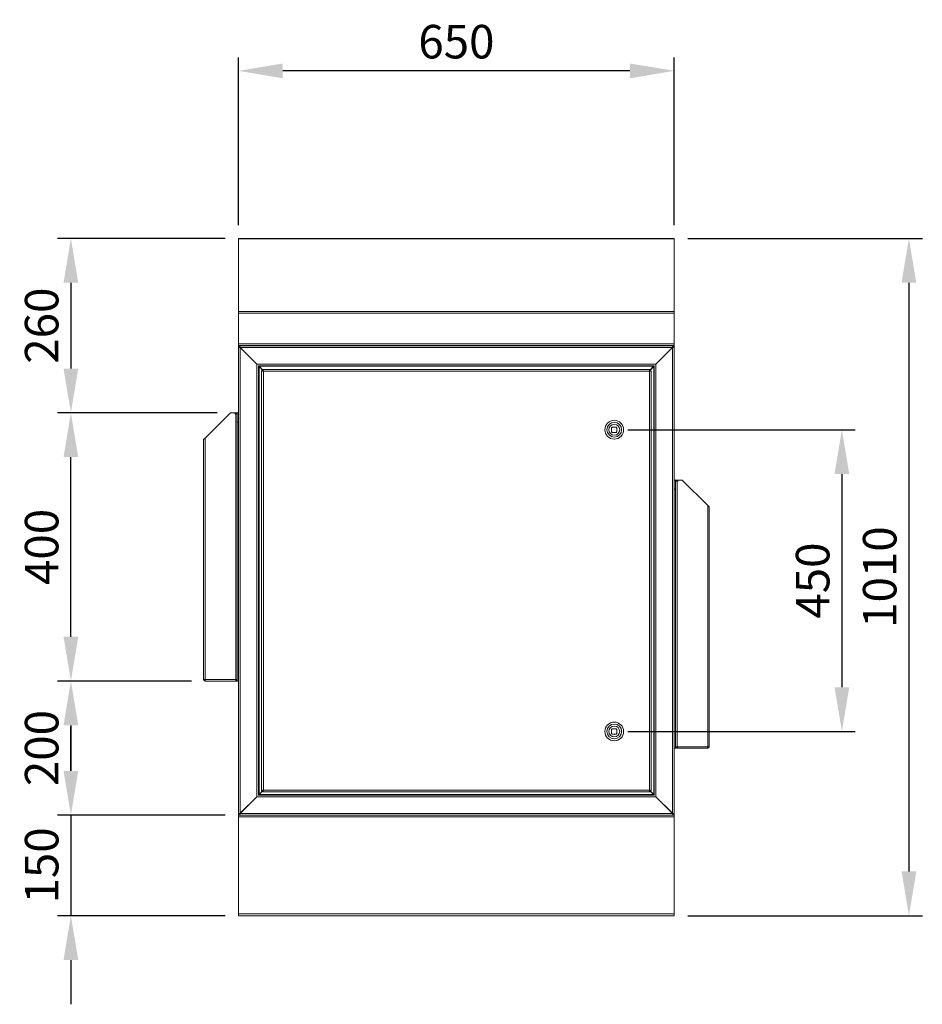
# Model space of a CAD drawing. Units: millimetres. Extents: x 63 to 8538, y 73 to 6060.
# Drawn here: x 2126 to 3473, y 2420 to 3889 of the extents above; entities that cross this region are included whole.
import ezdxf

# ---------------------------------------------------------------- set-up
doc = ezdxf.new("R2010")
doc.units = ezdxf.units.MM
doc.header["$LTSCALE"] = 5
doc.header["$PDSIZE"] = -1
doc.layers.add('Dimensions', color=7, linetype='Continuous')
doc.styles.get("Standard").update_dxf_attribs({"font": 'romans.shx', "width": 0.8})
doc.dimstyles.new('SLDDIMSTYLE2', dxfattribs={"dimscale": 10, "dimtxt": 2.5, "dimasz": 3.302, "dimexe": 1, "dimexo": 1, "dimgap": 0.926042, "dimtad": 1, "dimdec": 0, "dimrnd": 1e-09, "dimzin": 12, "dimdsep": 46, "dimtxsty": 'Standard', "dimcen": 2, "dimadec": 0, "dimazin": 3, "dimtfac": 1, "dimtdec": 0, "dimtmove": 0, "dimatfit": 0, "dimfxl": 1, "dimfrac": 2, "dimtolj": 1, "dimtzin": 12, "dimarcsym": 0})

# ---------------------------------------------------------------- blocks, each defined once
blk = doc.blocks.new('*D2')
at = {"layer": 'Defpoints', "color": 0, "transparency": 16777216}
for p in [(3102.8, 3562.5), (3102.8, 2552.5), (3452.8, 2552.5)]:
    blk.add_point(p, dxfattribs=at)
at = {"layer": 'Dimensions', "color": 0, "lineweight": -2, "transparency": 16777216}
for p, q in [((3122.8, 3562.5), (3472.8, 3562.5)), ((3452.8, 3496.4), (3452.8, 2618.5)), ((3122.8, 2552.5), (3472.8, 2552.5))]:
    blk.add_line(p, q, dxfattribs=at)
at = {"layer": 'Dimensions', "color": 0, "transparency": 16777216}
for points in [[(3441.8, 3496.4), (3463.8, 3496.4), (3452.8, 3562.5)], [(3441.8, 2618.5), (3463.8, 2618.5), (3452.8, 2552.5)]]:
    blk.add_solid(points, dxfattribs=at)
at = {"layer": 'Dimensions', "color": 0, "transparency": 16777216, "insert": (3409.2, 3057.5), "char_height": 50, "attachment_point": 5, "rotation": 90}
blk.add_mtext('\\A1;1010', dxfattribs=at)
blk = doc.blocks.new('*D3')
at = {"layer": 'Defpoints', "color": 0, "transparency": 16777216}
for p in [(3013.3, 3277.3), (3013.3, 2827.3), (3352.8, 2827.3)]:
    blk.add_point(p, dxfattribs=at)
at = {"layer": 'Dimensions', "color": 0, "lineweight": -2, "transparency": 16777216}
for p, q in [((3033.3, 3277.3), (3372.8, 3277.3)), ((3352.8, 3211.2), (3352.8, 2893.3)), ((3033.3, 2827.3), (3372.8, 2827.3))]:
    blk.add_line(p, q, dxfattribs=at)
at = {"layer": 'Dimensions', "color": 0, "transparency": 16777216}
for points in [[(3341.8, 3211.2), (3363.8, 3211.2), (3352.8, 3277.3)], [(3341.8, 2893.3), (3363.8, 2893.3), (3352.8, 2827.3)]]:
    blk.add_solid(points, dxfattribs=at)
at = {"layer": 'Dimensions', "color": 0, "transparency": 16777216, "insert": (3309.2, 3052.3), "char_height": 50, "attachment_point": 5, "rotation": 90}
blk.add_mtext('\\A1;450', dxfattribs=at)
blk = doc.blocks.new('*D4')
at = {"layer": 'Defpoints', "color": 0, "transparency": 16777216}
for p in [(2452.8, 3562.5), (2202.8, 3302.5), (2440.8, 3302.5)]:
    blk.add_point(p, dxfattribs=at)
at = {"layer": 'Dimensions', "color": 0, "lineweight": -2, "transparency": 16777216}
for p, q in [((2432.8, 3562.5), (2182.8, 3562.5)), ((2202.8, 3496.4), (2202.8, 3368.5)), ((2420.8, 3302.5), (2182.8, 3302.5))]:
    blk.add_line(p, q, dxfattribs=at)
at = {"layer": 'Dimensions', "color": 0, "transparency": 16777216}
for points in [[(2191.8, 3496.4), (2213.8, 3496.4), (2202.8, 3562.5)], [(2191.8, 3368.5), (2213.8, 3368.5), (2202.8, 3302.5)]]:
    blk.add_solid(points, dxfattribs=at)
at = {"layer": 'Dimensions', "color": 0, "transparency": 16777216, "insert": (2159.2, 3432.5), "char_height": 50, "attachment_point": 5, "rotation": 90}
blk.add_mtext('\\A1;260', dxfattribs=at)
blk = doc.blocks.new('*D5')
at = {"layer": 'Defpoints', "color": 0, "transparency": 16777216}
for p in [(2402.9, 2902.5), (2202.8, 2702.5), (2452.8, 2702.5)]:
    blk.add_point(p, dxfattribs=at)
at = {"layer": 'Dimensions', "color": 0, "lineweight": -2, "transparency": 16777216}
for p, q in [((2382.9, 2902.5), (2182.8, 2902.5)), ((2202.8, 2836.4), (2202.8, 2768.5)), ((2432.8, 2702.5), (2182.8, 2702.5))]:
    blk.add_line(p, q, dxfattribs=at)
at = {"layer": 'Dimensions', "color": 0, "transparency": 16777216}
for points in [[(2191.8, 2836.4), (2213.8, 2836.4), (2202.8, 2902.5)], [(2191.8, 2768.5), (2213.8, 2768.5), (2202.8, 2702.5)]]:
    blk.add_solid(points, dxfattribs=at)
at = {"layer": 'Dimensions', "color": 0, "transparency": 16777216, "insert": (2159.2, 2802.5), "char_height": 50, "attachment_point": 5, "rotation": 90}
blk.add_mtext('\\A1;200', dxfattribs=at)
blk = doc.blocks.new('*D6')
at = {"layer": 'Defpoints', "color": 0, "transparency": 16777216}
for p in [(2452.8, 2702.5), (2202.8, 2552.5), (2452.8, 2552.5)]:
    blk.add_point(p, dxfattribs=at)
at = {"layer": 'Dimensions', "color": 0, "lineweight": -2, "transparency": 16777216}
for p, q in [((2202.8, 2768.5), (2202.8, 2834.5)), ((2432.8, 2702.5), (2182.8, 2702.5)), ((2202.8, 2702.5), (2202.8, 2552.5)), ((2432.8, 2552.5), (2182.8, 2552.5)), ((2202.8, 2486.4), (2202.8, 2420.4))]:
    blk.add_line(p, q, dxfattribs=at)
at = {"layer": 'Dimensions', "color": 0, "transparency": 16777216}
for points in [[(2191.8, 2768.5), (2213.8, 2768.5), (2202.8, 2702.5)], [(2191.8, 2486.4), (2213.8, 2486.4), (2202.8, 2552.5)]]:
    blk.add_solid(points, dxfattribs=at)
at = {"layer": 'Dimensions', "color": 0, "transparency": 16777216, "insert": (2159.2, 2627.5), "char_height": 50, "attachment_point": 5, "rotation": 90}
blk.add_mtext('\\A1;150', dxfattribs=at)
blk = doc.blocks.new('*D7')
at = {"layer": 'Defpoints', "color": 0, "transparency": 16777216}
for p in [(2202.8, 3302.5), (2440.8, 3302.5), (2402.7, 2902.5)]:
    blk.add_point(p, dxfattribs=at)
at = {"layer": 'Dimensions', "color": 0, "lineweight": -2, "transparency": 16777216}
for p, q in [((2420.8, 3302.5), (2182.8, 3302.5)), ((2202.8, 2968.5), (2202.8, 3236.4)), ((2382.7, 2902.5), (2182.8, 2902.5))]:
    blk.add_line(p, q, dxfattribs=at)
at = {"layer": 'Dimensions', "color": 0, "transparency": 16777216}
for points in [[(2191.8, 3236.4), (2213.8, 3236.4), (2202.8, 3302.5)], [(2191.8, 2968.5), (2213.8, 2968.5), (2202.8, 2902.5)]]:
    blk.add_solid(points, dxfattribs=at)
at = {"layer": 'Dimensions', "color": 0, "transparency": 16777216, "insert": (2159.2, 3102.5), "char_height": 50, "attachment_point": 5, "rotation": 90}
blk.add_mtext('\\A1;400', dxfattribs=at)
blk = doc.blocks.new('*D8')
at = {"layer": 'Defpoints', "color": 0, "transparency": 16777216}
for p in [(2452.8, 3812.5), (2452.8, 3562.5), (3102.8, 3562.5)]:
    blk.add_point(p, dxfattribs=at)
at = {"layer": 'Dimensions', "color": 0, "lineweight": -2, "transparency": 16777216}
for p, q in [((2452.8, 3582.5), (2452.8, 3832.5)), ((3102.8, 3582.5), (3102.8, 3832.5)), ((3036.7, 3812.5), (2518.8, 3812.5))]:
    blk.add_line(p, q, dxfattribs=at)
at = {"layer": 'Dimensions', "color": 0, "transparency": 16777216}
for points in [[(2518.8, 3823.5), (2518.8, 3801.4), (2452.8, 3812.5)], [(3036.7, 3823.5), (3036.7, 3801.4), (3102.8, 3812.5)]]:
    blk.add_solid(points, dxfattribs=at)
at = {"layer": 'Dimensions', "color": 0, "transparency": 16777216, "insert": (2777.8, 3856), "char_height": 50, "attachment_point": 5}
blk.add_mtext('\\A1;650', dxfattribs=at)

msp = doc.modelspace()

# ---------------------------------------------------------------- linework, layer by layer
at = {"color": 7, "linetype": 'Continuous', "lineweight": 18, "ltscale": 20}
for p, q in [((3102.8, 3562.5), (2452.8, 3562.5)), ((2452.8, 3562.5), (2452.8, 3562.2)), ((2452.8, 3562.2), (2452.8, 3453.5)), ((3102.8, 3562.2), (2452.8, 3562.2)), ((3102.8, 3562.2), (3102.8, 3562.5)), ((3102.8, 3562.2), (3102.8, 3453.5)), ((2452.8, 3453.5), (2452.8, 3451.1)), ((3102.8, 3453.5), (2452.8, 3453.5)), ((3102.8, 3451.1), (2452.8, 3451.1)), ((2452.8, 3451.1), (2452.8, 3405.4)), ((3102.8, 3451.1), (3102.8, 3453.5)), ((3102.8, 3451.1), (3102.8, 3405.4)), ((3102.8, 3405.4), (2452.8, 3405.4)), ((2452.8, 3405.4), (2452.8, 3402.8)), ((3102.8, 3402.8), (2452.8, 3402.8)), ((2452.8, 3402.5), (2452.8, 3400.3)), ((2454.8, 3402.5), (2452.8, 3402.5)), ((2452.8, 3400.3), (2452.8, 2704.6)), ((2454.8, 3400.3), (2452.8, 3400.3)), ((2454.8, 3402.5), (2454.8, 3400.3)), ((2454.8, 3402.5), (2455, 3402.5)), ((2455, 3402.5), (2455, 3401)), ((3100.5, 3402.5), (2455, 3402.5)), ((2455, 3400.1), (2455, 3401)), ((2455, 3400.1), (2455.5, 3399.9)), ((2455.4, 3399.7), (2455.4, 2705.2)), ((2455.4, 3399.7), (2480.2, 3374.9)), ((3100, 3399.9), (2455.5, 3399.9)), ((2480.3, 3375.1), (2455.5, 3399.9)), ((2510.8, 3402.6), (2510.8, 3402.8)), ((2511, 3402.6), (2510.8, 3402.6)), ((2511, 3402.6), (2511, 3402.8)), ((2511.1, 3402.6), (2511, 3402.6)), ((2511.1, 3402.6), (2511.1, 3402.8)), ((2511.5, 3402.6), (2511.1, 3402.6)), ((2511.2, 3402.6), (2511.2, 3402.5)), ((2511.6, 3402.6), (2511.4, 3402.8)), ((2511.8, 3402.6), (2511.5, 3402.6)), ((2511.8, 3402.6), (2511.6, 3402.6)), ((2511.6, 3402.6), (2511.6, 3402.6)), ((2511.8, 3402.6), (2511.8, 3402.8)), ((2512, 3402.6), (2511.8, 3402.6)), ((2512, 3402.6), (2512, 3402.8)), ((2512.3, 3402.6), (2512, 3402.6)), ((2512.3, 3402.6), (2512.2, 3402.8)), ((2513.1, 3402.6), (2512.3, 3402.6)), ((2513.1, 3402.6), (2512.3, 3402.6)), ((2512.3, 3402.6), (2512.3, 3402.6)), ((2513.1, 3402.6), (2513.1, 3402.8)), ((2513.3, 3402.6), (2513.1, 3402.6)), ((2513.3, 3402.6), (2513.3, 3402.8)), ((2513.4, 3402.6), (2513.3, 3402.6)), ((2513.4, 3402.6), (2513.4, 3402.8)), ((2514.3, 3402.6), (2513.4, 3402.6)), ((2513.4, 3402.6), (2513.4, 3402.6)), ((2514.4, 3402.6), (2513.4, 3402.6)), ((2514.4, 3402.6), (2514.3, 3402.6)), ((2514.5, 3402.8), (2514.4, 3402.6)), ((2514.5, 3402.6), (2514.4, 3402.6)), ((2514.4, 3402.6), (2514.4, 3402.6)), ((2514.5, 3402.6), (2514.5, 3402.8)), ((2514.7, 3402.6), (2514.5, 3402.6)), ((2514.7, 3402.6), (2514.7, 3402.8)), ((2515.7, 3402.6), (2514.7, 3402.6)), ((2515.7, 3402.8), (2515.6, 3402.6)), ((2515.6, 3402.6), (2515.6, 3402.6)), ((2515.9, 3402.6), (2515.7, 3402.6)), ((2515.9, 3402.6), (2515.9, 3402.8)), ((2516.1, 3402.6), (2515.9, 3402.6)), ((2516.1, 3402.6), (2516.1, 3402.8)), ((2516.6, 3402.6), (2516.1, 3402.6)), ((2516.6, 3402.6), (2516.1, 3402.6)), ((2516.8, 3402.8), (2516.6, 3402.6)), ((2516.6, 3402.6), (2516.6, 3402.6)), ((2517, 3402.6), (2516.6, 3402.6)), ((2517, 3402.6), (2517, 3402.8)), ((2517.1, 3402.6), (2517, 3402.6)), ((2517.1, 3402.6), (2517.1, 3402.8)), ((2517.2, 3402.6), (2517.1, 3402.6)), ((2517.3, 3402.8), (2517.2, 3402.6)), ((2517.2, 3402.6), (2517.2, 3402.6)), ((2517.6, 3402.6), (2517.2, 3402.6)), ((2517.3, 3402.5), (2517.3, 3402.6)), ((2517.6, 3402.6), (2517.6, 3402.8)), ((2517.7, 3402.6), (2517.6, 3402.6)), ((2517.7, 3402.6), (2517.7, 3402.8)), ((2556.8, 3402.6), (2556.8, 3402.8)), ((2557, 3402.6), (2556.8, 3402.6)), ((2557, 3402.6), (2557, 3402.8)), ((2557.1, 3402.6), (2557, 3402.6)), ((2557.1, 3402.6), (2557.1, 3402.8)), ((2557.5, 3402.6), (2557.1, 3402.6)), ((2557.2, 3402.6), (2557.2, 3402.5)), ((2557.6, 3402.6), (2557.4, 3402.8)), ((2557.8, 3402.6), (2557.5, 3402.6)), ((2557.8, 3402.6), (2557.6, 3402.6)), ((2557.6, 3402.6), (2557.6, 3402.6)), ((2557.8, 3402.6), (2557.8, 3402.8)), ((2558, 3402.6), (2557.8, 3402.6)), ((2558, 3402.6), (2558, 3402.8)), ((2558.3, 3402.6), (2558, 3402.6)), ((2558.3, 3402.6), (2558.2, 3402.8)), ((2559.1, 3402.6), (2558.3, 3402.6)), ((2559.1, 3402.6), (2558.3, 3402.6)), ((2558.3, 3402.6), (2558.3, 3402.6)), ((2559.1, 3402.6), (2559.1, 3402.8)), ((2559.3, 3402.6), (2559.1, 3402.6)), ((2559.3, 3402.6), (2559.3, 3402.8)), ((2559.4, 3402.6), (2559.3, 3402.6)), ((2559.4, 3402.6), (2559.4, 3402.8)), ((2560.3, 3402.6), (2559.4, 3402.6)), ((2559.4, 3402.6), (2559.4, 3402.6)), ((2560.4, 3402.6), (2559.4, 3402.6)), ((2560.4, 3402.6), (2560.3, 3402.6)), ((2560.5, 3402.8), (2560.4, 3402.6)), ((2560.5, 3402.6), (2560.4, 3402.6)), ((2560.4, 3402.6), (2560.4, 3402.6)), ((2560.5, 3402.6), (2560.5, 3402.8)), ((2560.7, 3402.6), (2560.5, 3402.6)), ((2560.7, 3402.6), (2560.7, 3402.8)), ((2561.7, 3402.6), (2560.7, 3402.6)), ((2561.7, 3402.8), (2561.6, 3402.6)), ((2561.6, 3402.6), (2561.6, 3402.6)), ((2561.9, 3402.6), (2561.7, 3402.6)), ((2561.9, 3402.6), (2561.9, 3402.8)), ((2562.1, 3402.6), (2561.9, 3402.6)), ((2562.1, 3402.6), (2562.1, 3402.8)), ((2562.6, 3402.6), (2562.1, 3402.6)), ((2562.6, 3402.6), (2562.1, 3402.6)), ((2562.8, 3402.8), (2562.6, 3402.6)), ((2562.6, 3402.6), (2562.6, 3402.6)), ((2563, 3402.6), (2562.6, 3402.6)), ((2563, 3402.6), (2563, 3402.8)), ((2563.1, 3402.6), (2563, 3402.6)), ((2563.1, 3402.6), (2563.1, 3402.8)), ((2563.2, 3402.6), (2563.1, 3402.6)), ((2563.3, 3402.8), (2563.2, 3402.6)), ((2563.2, 3402.6), (2563.2, 3402.6)), ((2563.6, 3402.6), (2563.2, 3402.6)), ((2563.3, 3402.5), (2563.3, 3402.6)), ((2563.6, 3402.6), (2563.6, 3402.8)), ((2563.7, 3402.6), (2563.6, 3402.6)), ((2563.7, 3402.6), (2563.7, 3402.8)), ((2572.4, 3402.8), (2572.4, 3402.5)), ((2583.2, 3402.5), (2583.2, 3402.8)), ((2772.4, 3402.8), (2772.4, 3402.5)), ((2783.2, 3402.5), (2783.2, 3402.8)), ((2972.4, 3402.8), (2972.4, 3402.5)), ((2983.2, 3402.5), (2983.2, 3402.8)), ((2991.8, 3402.6), (2991.8, 3402.8)), ((2992, 3402.6), (2991.8, 3402.6)), ((2992, 3402.6), (2992, 3402.8)), ((2992.1, 3402.6), (2992, 3402.6)), ((2992.1, 3402.6), (2992.1, 3402.8)), ((2992.5, 3402.6), (2992.1, 3402.6)), ((2992.2, 3402.6), (2992.2, 3402.5)), ((2992.6, 3402.6), (2992.4, 3402.8)), ((2992.8, 3402.6), (2992.5, 3402.6)), ((2992.8, 3402.6), (2992.6, 3402.6)), ((2992.6, 3402.6), (2992.6, 3402.6)), ((2992.8, 3402.6), (2992.8, 3402.8)), ((2993, 3402.6), (2992.8, 3402.6)), ((2993, 3402.6), (2993, 3402.8)), ((2993.3, 3402.6), (2993, 3402.6)), ((2993.3, 3402.6), (2993.2, 3402.8)), ((2994.1, 3402.6), (2993.3, 3402.6)), ((2994.1, 3402.6), (2993.3, 3402.6)), ((2993.3, 3402.6), (2993.3, 3402.6)), ((2994.1, 3402.6), (2994.1, 3402.8)), ((2994.3, 3402.6), (2994.1, 3402.6)), ((2994.3, 3402.6), (2994.3, 3402.8)), ((2994.4, 3402.6), (2994.3, 3402.6)), ((2994.4, 3402.6), (2994.4, 3402.8)), ((2995.3, 3402.6), (2994.4, 3402.6)), ((2994.4, 3402.6), (2994.4, 3402.6)), ((2995.4, 3402.6), (2994.4, 3402.6)), ((2995.4, 3402.6), (2995.3, 3402.6)), ((2995.5, 3402.8), (2995.4, 3402.6)), ((2995.4, 3402.6), (2995.4, 3402.6)), ((2995.5, 3402.6), (2995.4, 3402.6)), ((2995.5, 3402.6), (2995.5, 3402.8)), ((2995.7, 3402.6), (2995.5, 3402.6)), ((2995.7, 3402.6), (2995.7, 3402.8)), ((2996.7, 3402.6), (2995.7, 3402.6)), ((2996.7, 3402.8), (2996.6, 3402.6)), ((2996.6, 3402.6), (2996.6, 3402.6)), ((2996.9, 3402.6), (2996.7, 3402.6)), ((2996.9, 3402.6), (2996.9, 3402.8)), ((2997.1, 3402.6), (2996.9, 3402.6)), ((2997.1, 3402.6), (2997.1, 3402.8)), ((2997.6, 3402.6), (2997.1, 3402.6)), ((2997.6, 3402.6), (2997.1, 3402.6)), ((2997.8, 3402.8), (2997.6, 3402.6)), ((2997.6, 3402.6), (2997.6, 3402.6)), ((2998, 3402.6), (2997.6, 3402.6)), ((2998, 3402.6), (2998, 3402.8)), ((2998.1, 3402.6), (2998, 3402.6)), ((2998.1, 3402.6), (2998.1, 3402.8)), ((2998.2, 3402.6), (2998.1, 3402.6)), ((2998.3, 3402.8), (2998.2, 3402.6)), ((2998.2, 3402.6), (2998.2, 3402.6)), ((2998.6, 3402.6), (2998.2, 3402.6)), ((2998.3, 3402.5), (2998.3, 3402.6)), ((2998.6, 3402.6), (2998.6, 3402.8)), ((2998.7, 3402.6), (2998.6, 3402.6)), ((2998.7, 3402.6), (2998.7, 3402.8)), ((3037.8, 3402.6), (3037.8, 3402.8)), ((3038, 3402.6), (3037.8, 3402.6)), ((3038, 3402.6), (3038, 3402.8)), ((3038.1, 3402.6), (3038, 3402.6)), ((3038.1, 3402.6), (3038.1, 3402.8)), ((3038.5, 3402.6), (3038.1, 3402.6)), ((3038.2, 3402.6), (3038.2, 3402.5)), ((3038.6, 3402.6), (3038.4, 3402.8)), ((3038.8, 3402.6), (3038.5, 3402.6)), ((3038.8, 3402.6), (3038.6, 3402.6)), ((3038.6, 3402.6), (3038.6, 3402.6)), ((3038.8, 3402.6), (3038.8, 3402.8)), ((3039, 3402.6), (3038.8, 3402.6)), ((3039, 3402.6), (3039, 3402.8)), ((3039.3, 3402.6), (3039, 3402.6)), ((3039.3, 3402.6), (3039.2, 3402.8)), ((3040.1, 3402.6), (3039.3, 3402.6)), ((3040.1, 3402.6), (3039.3, 3402.6)), ((3039.3, 3402.6), (3039.3, 3402.6)), ((3040.1, 3402.6), (3040.1, 3402.8)), ((3040.3, 3402.6), (3040.1, 3402.6)), ((3040.3, 3402.6), (3040.3, 3402.8)), ((3040.4, 3402.6), (3040.3, 3402.6)), ((3040.4, 3402.6), (3040.4, 3402.8)), ((3041.3, 3402.6), (3040.4, 3402.6)), ((3040.4, 3402.6), (3040.4, 3402.6)), ((3041.4, 3402.6), (3040.4, 3402.6)), ((3041.4, 3402.6), (3041.3, 3402.6)), ((3041.5, 3402.8), (3041.4, 3402.6)), ((3041.4, 3402.6), (3041.4, 3402.6)), ((3041.5, 3402.6), (3041.4, 3402.6)), ((3041.5, 3402.6), (3041.5, 3402.8)), ((3041.7, 3402.6), (3041.5, 3402.6)), ((3041.7, 3402.6), (3041.7, 3402.8)), ((3042.7, 3402.6), (3041.7, 3402.6)), ((3042.7, 3402.8), (3042.6, 3402.6)), ((3042.6, 3402.6), (3042.6, 3402.6)), ((3042.9, 3402.6), (3042.7, 3402.6)), ((3042.9, 3402.6), (3042.9, 3402.8)), ((3043.1, 3402.6), (3042.9, 3402.6)), ((3043.6, 3402.6), (3043, 3402.6)), ((3043.1, 3402.6), (3043.1, 3402.8)), ((3043.6, 3402.6), (3043.1, 3402.6)), ((3043.8, 3402.8), (3043.6, 3402.6)), ((3043.6, 3402.6), (3043.6, 3402.6)), ((3044, 3402.6), (3043.6, 3402.6)), ((3044, 3402.6), (3044, 3402.8)), ((3044.1, 3402.6), (3044, 3402.6)), ((3044.1, 3402.6), (3044.1, 3402.8)), ((3044.2, 3402.6), (3044.1, 3402.6)), ((3044.3, 3402.8), (3044.2, 3402.6)), ((3044.2, 3402.6), (3044.2, 3402.6)), ((3044.6, 3402.6), (3044.2, 3402.6)), ((3044.3, 3402.5), (3044.3, 3402.6)), ((3044.6, 3402.6), (3044.6, 3402.8)), ((3044.7, 3402.6), (3044.6, 3402.6)), ((3044.7, 3402.6), (3044.7, 3402.8)), ((3100, 3399.9), (3075.2, 3375.1)), ((3075.4, 3374.9), (3100.2, 3399.7)), ((3100, 3399.9), (3100.5, 3400.1)), ((3100.2, 2705.2), (3100.2, 3399.7)), ((3100.5, 3402.5), (3100.8, 3402.5)), ((3100.5, 3401), (3100.5, 3402.5)), ((3100.5, 3400.1), (3100.5, 3401)), ((3100.8, 3400.3), (3100.8, 3402.5)), ((3100.8, 3402.5), (3102.8, 3402.5)), ((3100.8, 3400.3), (3102.8, 3400.3)), ((3102.8, 3402.8), (3102.8, 3405.4)), ((3102.8, 3402.5), (3102.8, 3400.3)), ((3102.8, 3400.3), (3102.8, 2704.6)), ((2480.2, 3374.9), (2480.2, 2730)), ((2480.7, 3374.5), (2480.2, 3374.9)), ((3075.2, 3375.1), (2480.3, 3375.1)), ((2480.3, 3375.1), (2480.7, 3374.5)), ((2482.8, 3372.3), (2482.7, 3372.5)), ((2482.7, 3372.5), (2482.9, 3372.5)), ((2482.8, 3372.3), (2482.8, 2732.6)), ((2482.9, 3372.3), (2482.8, 3372.3)), ((3072.6, 3372.5), (2482.9, 3372.5)), ((2482.9, 3372.5), (2482.9, 3372.3)), ((2482.9, 3372.1), (2483.5, 3371.9)), ((2483.4, 3371.7), (2483.1, 3372.3)), ((2483.4, 3371.7), (2483.4, 2733.2)), ((2483.4, 3371.7), (2489.3, 3365.7)), ((3072, 3371.9), (2483.5, 3371.9)), ((2489.3, 3366.1), (2483.5, 3371.9)), ((2487.3, 2739.3), (2487.3, 3365.2)), ((2489.3, 3365.2), (2487.3, 3365.2)), ((2489.3, 3365.3), (2489.3, 3367.3)), ((2489.3, 3367.3), (3066.2, 3367.3)), ((3065.7, 3364.7), (2489.9, 3364.7)), ((2489.9, 3364.7), (2489.9, 2739.9)), ((3065.7, 2739.9), (3065.7, 3364.7)), ((3072, 3371.9), (3066.2, 3366.1)), ((3066.2, 3365.7), (3072.2, 3371.7)), ((3066.2, 3365.3), (3066.2, 3367.3)), ((3066.3, 3365.2), (3068.3, 3365.2)), ((3068.3, 3365.2), (3068.3, 2739.3)), ((3072, 3371.9), (3072.6, 3372.1)), ((3072.4, 3372.3), (3072.2, 3371.7)), ((3072.2, 2733.2), (3072.2, 3371.7)), ((3072.6, 3372.5), (3072.8, 3372.5)), ((3072.6, 3372.3), (3072.6, 3372.5)), ((3072.8, 3372.3), (3072.6, 3372.3)), ((3072.8, 3372.5), (3072.8, 3372.3)), ((3072.8, 2732.6), (3072.8, 3372.3)), ((3074.8, 3374.5), (3075.2, 3375.1)), ((3075.4, 3374.9), (3074.8, 3374.5)), ((3075.4, 2730), (3075.4, 3374.9)), ((2402.9, 3264.6), (2440.8, 3302.5)), ((2440.8, 3302.5), (2450.8, 3302.5)), ((2450.8, 3301.7), (2447.9, 3301.7)), ((2447.9, 3301), (2448.7, 3301)), ((2448.7, 3301), (2448.7, 2904.6)), ((2450.4, 3301), (2448.7, 3301)), ((2450.8, 3302.5), (2450.8, 3302.8)), ((2450.8, 3301.7), (2450.8, 3302.5)), ((2450.8, 3301.7), (2450.8, 3301)), ((2450.8, 3300.4), (2450.8, 3301)), ((2450.8, 3297), (2450.8, 3300.4)), ((2450.8, 3288.8), (2450.8, 3297)), ((2450.8, 2902.5), (2450.8, 3288.8)), ((3003.5, 3287.3), (3003.3, 3287.3)), ((3003.3, 3287.3), (3003.3, 3287.1)), ((3009.3, 3280.3), (3009.3, 3274.3)), ((3016.3, 3281.3), (3010.3, 3281.3)), ((3017.3, 3274.3), (3017.3, 3280.3)), ((3023.3, 3287.3), (3023.1, 3287.3)), ((3023.3, 3287.1), (3023.3, 3287.3)), ((2400.8, 3262.5), (2400.8, 2904.6)), ((2402.9, 3264.6), (2402.9, 2904.6)), ((3003.3, 3267.5), (3003.3, 3267.3)), ((3003.3, 3267.3), (3003.5, 3267.3)), ((3010.3, 3273.3), (3016.3, 3273.3)), ((3023.1, 3267.3), (3023.3, 3267.3)), ((3023.3, 3267.3), (3023.3, 3267.5)), ((3104.8, 3202.5), (3104.8, 3202.2)), ((3104.8, 3202.2), (3104.8, 3201.4)), ((3114.8, 3202.2), (3104.8, 3202.2)), ((3104.8, 3201.4), (3104.8, 3200.7)), ((3107.6, 3201.4), (3104.8, 3201.4)), ((3152.7, 3164.3), (3114.8, 3202.2)), ((3104.8, 3200.7), (3104.8, 3200.1)), ((3104.8, 3200.1), (3104.8, 3195.9)), ((3104.8, 3195.9), (3104.8, 3188.5)), ((3104.8, 2802.2), (3104.8, 3188.5)), ((3106.9, 3200.7), (3105.1, 3200.7)), ((3106.9, 2804.3), (3106.9, 3200.7)), ((3106.9, 3200.7), (3107.6, 3200.7)), ((3152.7, 2804.3), (3152.7, 3164.3)), ((3154.8, 2804.3), (3154.8, 3162.2)), ((2400.8, 2904.6), (2402.9, 2904.6)), ((2402.9, 2904.6), (2448.7, 2904.6)), ((2402.9, 2902.5), (2402.9, 2904)), ((2402.9, 2902.5), (2403.6, 2902.5)), ((2403.6, 2902.5), (2448.7, 2902.5)), ((2448.7, 2904.6), (2450.8, 2904.6)), ((2448.7, 2904.6), (2448.7, 2902.5)), ((2449.3, 2902.5), (2449.3, 2904.6)), ((2449.3, 2902.5), (2450.8, 2902.5)), ((2452.8, 2902.5), (2450.8, 2902.5)), ((3003.5, 2837.3), (3003.3, 2837.3)), ((3003.3, 2837.3), (3003.3, 2837.1)), ((3023.3, 2837.3), (3023.1, 2837.3)), ((3023.3, 2837.1), (3023.3, 2837.3)), ((3009.3, 2830.3), (3009.3, 2824.3)), ((3016.3, 2831.3), (3010.3, 2831.3)), ((3010.3, 2823.3), (3016.3, 2823.3)), ((3017.3, 2824.3), (3017.3, 2830.3)), ((3003.3, 2817.5), (3003.3, 2817.3)), ((3003.3, 2817.3), (3003.5, 2817.3)), ((3023.1, 2817.3), (3023.3, 2817.3)), ((3023.3, 2817.3), (3023.3, 2817.5)), ((3104.8, 2802.2), (3102.8, 2802.2)), ((3104.8, 2804.3), (3106.9, 2804.3)), ((3106.3, 2802.2), (3104.8, 2802.2)), ((3106.3, 2804.3), (3106.3, 2802.2)), ((3106.9, 2804.3), (3152.7, 2804.3)), ((3106.9, 2802.2), (3106.9, 2804.3)), ((3106.9, 2802.2), (3152, 2802.2)), ((3152, 2802.2), (3152.7, 2802.2)), ((3152.7, 2804.3), (3154.8, 2804.3)), ((3152.7, 2802.2), (3152.7, 2803.7)), ((2482.7, 2732.4), (2482.8, 2732.6)), ((2482.9, 2732.5), (2482.7, 2732.4)), ((2482.8, 2732.6), (2482.9, 2732.6)), ((2483.5, 2733.1), (2482.9, 2732.8)), ((2482.9, 2732.6), (2482.9, 2732.5)), ((2482.9, 2732.5), (3072.6, 2732.5)), ((2483.1, 2732.6), (2483.4, 2733.2)), ((2489.3, 2739.2), (2483.4, 2733.2)), ((2483.5, 2733.1), (2489.3, 2738.9)), ((2483.5, 2733.1), (3072, 2733.1)), ((2489.3, 2739.3), (2487.3, 2739.3)), ((2489.3, 2739.3), (2489.3, 2737.3)), ((3066.2, 2737.3), (2489.3, 2737.3)), ((2489.4, 2739.3), (2489.4, 2739.2)), ((2489.9, 2739.9), (3065.7, 2739.9)), ((3066.1, 2739.2), (3066.1, 2739.3)), ((3066.2, 2739.3), (3066.2, 2737.3)), ((3072.2, 2733.2), (3066.2, 2739.2)), ((3066.2, 2738.8), (3072, 2733.1)), ((3066.3, 2739.3), (3068.3, 2739.3)), ((3072.6, 2732.8), (3072, 2733.1)), ((3072.2, 2733.2), (3072.4, 2732.6)), ((3072.6, 2732.6), (3072.8, 2732.6)), ((3072.6, 2732.5), (3072.6, 2732.6)), ((3072.8, 2732.4), (3072.6, 2732.5)), ((3072.8, 2732.6), (3072.8, 2732.4)), ((2480.2, 2730), (2455.4, 2705.2)), ((2455.5, 2705.1), (2480.3, 2729.9)), ((2480.2, 2730), (2480.7, 2730.4)), ((2480.7, 2730.4), (2480.3, 2729.9)), ((2480.3, 2729.9), (3075.2, 2729.9)), ((3074.8, 2730.4), (3075.4, 2730)), ((3075.2, 2729.9), (3074.8, 2730.4)), ((3075.2, 2729.9), (3100, 2705.1)), ((3100.2, 2705.2), (3075.4, 2730)), ((2454.8, 2704.6), (2452.8, 2704.6)), ((2452.8, 2704.6), (2452.8, 2702.5)), ((2452.8, 2702.5), (2452.8, 2699.9)), ((2454.8, 2702.5), (2452.8, 2702.5)), ((2454.8, 2704.6), (2454.8, 2702.5)), ((3100.8, 2702.5), (2454.8, 2702.5)), ((2455.5, 2705.1), (2455, 2704.8)), ((2455, 2704.8), (2455, 2703.9)), ((2455, 2703.9), (2455, 2702.5)), ((2455, 2702.5), (3100.5, 2702.5)), ((2455.5, 2705.1), (3100, 2705.1)), ((3100.5, 2704.8), (3100, 2705.1)), ((3100.5, 2704.8), (3100.5, 2703.9)), ((3100.5, 2702.5), (3100.5, 2703.9)), ((3100.8, 2702.5), (3100.8, 2704.6)), ((3100.8, 2704.6), (3102.8, 2704.6)), ((3100.8, 2702.5), (3102.8, 2702.5)), ((3102.8, 2702.5), (3102.8, 2704.6)), ((3102.8, 2699.9), (3102.8, 2702.5)), ((2452.8, 2699.9), (3102.8, 2699.9)), ((2452.8, 2555.1), (2452.8, 2699.9)), ((3102.8, 2555.1), (3102.8, 2699.9)), ((3102.8, 2555.1), (2452.8, 2555.1)), ((2452.8, 2555.1), (2452.8, 2552.5)), ((3102.8, 2552.5), (3102.8, 2555.1)), ((3102.8, 2552.5), (2452.8, 2552.5))]:
    msp.add_line(p, q, dxfattribs=at)
at = {"color": 8, "linetype": 'Continuous', "lineweight": 18, "ltscale": 20}
for p, q in [((2455.4, 3399.7), (2455.4, 3399.9)), ((3100.2, 3399.7), (3100.2, 3399.9)), ((2452.8, 3288.8), (2450.8, 3288.8)), ((3102.8, 3188.5), (3104.8, 3188.5)), ((2455.4, 2705), (2455.4, 2705.2)), ((3100.2, 2705), (3100.2, 2705.2))]:
    msp.add_line(p, q, dxfattribs=at)
at = {"color": 7, "linetype": 'Continuous', "lineweight": 18, "ltscale": 20, "flags": 128}
for points in [[(2455, 3401), (2455.3, 3400.4), (2455.5, 3399.9)], [(2515.6, 3402.6), (2514.8, 3402.6), (2514.7, 3402.6)], [(2561.6, 3402.6), (2560.8, 3402.6), (2560.7, 3402.6)], [(2996.6, 3402.6), (2995.8, 3402.6), (2995.7, 3402.6)], [(3042.6, 3402.6), (3041.8, 3402.6), (3041.7, 3402.6)], [(3100, 3399.9), (3100.2, 3400.4), (3100.5, 3401)], [(2450.8, 3300.4), (2450.7, 3300.7), (2450.4, 3301)], [(2452.8, 3302.3), (2452, 3302.6), (2450.8, 3302.8)], [(3102.8, 3202), (3103.5, 3202.3), (3104.8, 3202.5)], [(3105.1, 3200.7), (3104.9, 3200.4), (3104.8, 3200.1)], [(2455.5, 2705.1), (2455.3, 2704.5), (2455, 2703.9)], [(3100.5, 2703.9), (3100.2, 2704.5), (3100, 2705.1)]]:
    msp.add_lwpolyline(points, dxfattribs=at)
at = {"color": 7, "linetype": 'Continuous', "lineweight": 18, "ltscale": 400}
for centre, radius in [((3013.3, 3277.3), 14), ((3013.3, 3277.3), 11), ((3013.3, 3277.3), 8.05), ((3013.3, 2827.3), 14), ((3013.3, 2827.3), 11), ((3013.3, 2827.3), 8.05)]:
    msp.add_circle(centre, radius, dxfattribs=at)
for centre, radius, start, end in [((2455.5, 3406.3), 6.65, 245.4361, 268.5746), ((2455.7, 3400.7), 1.06, 201.4512, 248.5488), ((3100, 3406.3), 6.65, 271.4254, 294.5639), ((3099.8, 3400.7), 1.06, 291.4512, 338.5488), ((2490, 3372), 7.37, 248.1258, 268.8609), ((2482.5, 3364.5), 7.37, 1.1391, 21.8742), ((2488.9, 3364.4), 1, 17.8366, 64.9976), ((2490.2, 3365.6), 1, 205.0024, 252.1634), ((3073, 3364.5), 7.37, 158.1258, 178.8609), ((3066.6, 3364.4), 1, 115.0024, 162.1634), ((3065.5, 3372), 7.37, 271.1391, 291.8742), ((3065.4, 3365.6), 1, 287.8366, 334.9976), ((2447.9, 3301.3), 0.375, 90, 270), ((3013.3, 3277.3), 5, 126.8699, 143.1301), ((3013.3, 3277.3), 5, 36.8699, 53.1301), ((2404.2, 3261.1), 3.72, 111.4512, 158.5488), ((3013.3, 3277.3), 5, 216.8699, 233.1301), ((3013.3, 3277.3), 5, 306.8699, 323.1301), ((3107.6, 3201), 0.375, 270, 90), ((3151.3, 3160.8), 3.72, 21.4512, 68.5488), ((2402.9, 2904.6), 2.1, 180, 270), ((2402.9, 2904.6), 0.6, 180, 270), ((2408, 2905.1), 5.18, 186.2514, 210.9671), ((3013.3, 2827.3), 5, 126.8699, 143.1301), ((3013.3, 2827.3), 5, 216.8699, 233.1301), ((3013.3, 2827.3), 5, 36.8699, 53.1301), ((3013.3, 2827.3), 5, 306.8699, 323.1301), ((3149.2, 2804.3), 3.47, 322.7605, 0.021), ((3152.7, 2804.3), 0.6, 270, 0), ((3152.7, 2804.3), 2.1, 270, 0), ((2490, 2732.5), 7.37, 91.1391, 111.8742), ((2482.5, 2740), 7.37, 338.1258, 358.8609), ((2488.9, 2740.2), 1, 295.0024, 342.1634), ((2490.2, 2738.9), 1, 107.8366, 154.9976), ((3065.5, 2732.5), 7.37, 68.1258, 88.8609), ((3065.4, 2738.9), 1, 25.0024, 72.1634), ((3073, 2740), 7.37, 181.1391, 201.8742), ((3066.6, 2740.2), 1, 197.8366, 244.9976), ((2455.5, 2698.6), 6.65, 91.4254, 114.5639), ((2455.7, 2704.2), 1.06, 111.4512, 158.5488), ((3100, 2698.6), 6.65, 65.4361, 88.5746), ((3099.8, 2704.2), 1.06, 21.4512, 68.5488)]:
    msp.add_arc(centre, radius, start, end, dxfattribs=at)

# ---------------------------------------------------------------- dimensions: what is measured, and where the dimension line sits
at = {"layer": 'Dimensions'}
dim = msp.add_linear_dim(base=(2452.8, 3812.5), p1=(3102.8, 3562.5), p2=(2452.8, 3562.5), dimstyle='SLDDIMSTYLE2', override={"dimscale": 20}, dxfattribs=at)
dim.commit()
dim.dimension.update_dxf_attribs({"geometry": '*D8', "text_midpoint": (2777.8, 3856)})
for base, p1, p2, picture, middle in [((2202.8, 3302.5), (2452.8, 3562.5), (2440.8, 3302.5), '*D4', (2202.8, 3432.5)), ((2202.8, 2552.5), (2452.8, 2702.5), (2452.8, 2552.5), '*D6', (2202.8, 2627.5))]:
    dim = msp.add_linear_dim(base=base, p1=p1, p2=p2, angle=90, dimstyle='SLDDIMSTYLE2', override={"dimscale": 20}, dxfattribs=at)
    dim.commit()
    dim.dimension.update_dxf_attribs({"geometry": picture, "text_midpoint": middle, "dimtype": 160})
for base, p1, p2, picture, middle in [((3452.8, 2552.5), (3102.8, 3562.5), (3102.8, 2552.5), '*D2', (3409.2, 3057.5)), ((2202.8, 3302.5), (2402.7, 2902.5), (2440.8, 3302.5), '*D7', (2159.2, 3102.5)), ((3352.8, 2827.3), (3013.3, 3277.3), (3013.3, 2827.3), '*D3', (3309.2, 3052.3)), ((2202.8, 2702.5), (2402.9, 2902.5), (2452.8, 2702.5), '*D5', (2159.2, 2802.5))]:
    dim = msp.add_linear_dim(base=base, p1=p1, p2=p2, angle=90, dimstyle='SLDDIMSTYLE2', override={"dimscale": 20}, dxfattribs=at)
    dim.commit()
    dim.dimension.update_dxf_attribs({"geometry": picture, "text_midpoint": middle})

doc.saveas('drawing.dxf')
